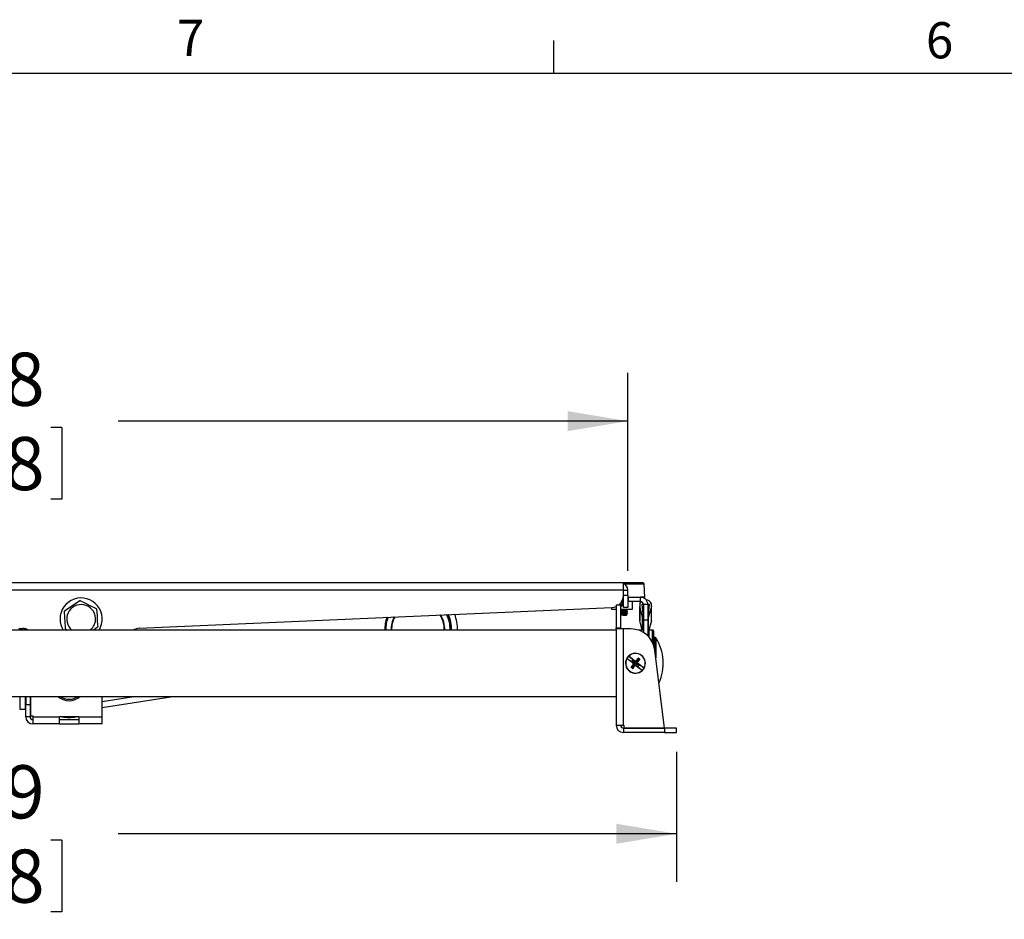
# Model space of a CAD drawing. Extents: x 4 to 132, y 2 to 86.
# Drawn here: x 25 to 46, y 68 to 86 of the extents above; entities that cross this region are included whole.
import ezdxf

# ---------------------------------------------------------------- set-up
doc = ezdxf.new("R2010")
doc.units = 0
doc.header["$LTSCALE"] = 8
doc.header["$MEASUREMENT"] = 0
doc.layers.add('SLD-0', color=179, linetype='CONTINUOUS')
doc.styles.add('SLDTEXTSTYLE0', font='TXT', dxfattribs={"width": 0.75})
doc.dimstyles.new('SLDDIMSTYLE0', dxfattribs={"dimtxt": 1.102362, "dimasz": 1.04, "dimexe": 0, "dimexo": 0.0625, "dimgap": 0.275591, "dimtad": 1, "dimrnd": 1e-09, "dimzin": 12, "dimtxsty": 'SLDTEXTSTYLE0', "dimblk1": 'NONE', "dimblk2": 'NONE', "dimsah": 1, "dimcen": 0.09, "dimazin": 3, "dimtfac": 1, "dimtofl": 0, "dimtmove": 0, "dimatfit": 3, "dimtolj": 1, "dimtzin": 12})

# ---------------------------------------------------------------- blocks, each defined once
blk = doc.blocks.new('*D9')
at = {"layer": 'SLD-0', "color": 179}
for p, q in [((8.867, 71.058), (8.867, 68.359)), ((39.054, 71.058), (39.054, 68.359)), ((8.867, 69.359), (20.573, 69.359)), ((39.054, 69.359), (27.475, 69.359)), ((21.744, 69.228), (21.744, 67.741)), ((21.744, 69.228), (21.968, 69.228)), ((26.304, 69.228), (26.08, 69.228)), ((26.304, 69.228), (26.304, 67.741)), ((21.744, 67.741), (21.968, 67.741)), ((26.304, 67.741), (26.08, 67.741))]:
    blk.add_line(p, q, dxfattribs=at)
for points in [[(8.867, 69.359), (10.115, 69.151), (10.115, 69.567)], [(39.054, 69.359), (37.806, 69.567), (37.806, 69.151)]]:
    blk.add_solid(points, dxfattribs=at)
at = {"layer": 'SLD-0', "color": 179, "char_height": 1.1024, "attachment_point": 1, "style": 'SLDTEXTSTYLE0'}
for s, insert in [('30.19', (22.192, 70.78, 0.031)), ('766.8', (22.192, 69.031, 0.031))]:
    blk.add_mtext(s, dxfattribs=dict(at, insert=insert))
blk = doc.blocks.new('_NONE')
blk = doc.blocks.new('*D10')
at = {"layer": 'SLD-0', "color": 179}
for p, q in [((9.864, 74.815), (9.864, 78.918)), ((38.046, 74.815), (38.046, 78.918)), ((9.864, 77.918), (20.573, 77.918)), ((38.046, 77.918), (27.475, 77.918)), ((21.744, 77.787), (21.744, 76.3)), ((21.744, 77.787), (21.968, 77.787)), ((26.304, 77.787), (26.08, 77.787)), ((26.304, 77.787), (26.304, 76.3)), ((21.744, 76.3), (21.968, 76.3)), ((26.304, 76.3), (26.08, 76.3))]:
    blk.add_line(p, q, dxfattribs=at)
for points in [[(9.864, 77.918), (11.112, 77.71), (11.112, 78.126)], [(38.046, 77.918), (36.798, 78.126), (36.798, 77.71)]]:
    blk.add_solid(points, dxfattribs=at)
at = {"layer": 'SLD-0', "color": 179, "char_height": 1.1024, "attachment_point": 1, "style": 'SLDTEXTSTYLE0'}
for s, insert in [('28.18', (22.192, 79.339, 0.031)), ('715.8', (22.192, 77.59, 0.031))]:
    blk.add_mtext(s, dxfattribs=dict(at, insert=insert))

msp = doc.modelspace()

# ---------------------------------------------------------------- linework, layer by layer
at = {"layer": 'SLD-0', "color": 179, "linetype": 'CONTINUOUS'}
for p, q in [((36.508013, 85.136585), (36.508013, 85.814979)), ((5.010013, 85.136585), (131.010013, 85.136585)), ((37.895465, 74.566479), (10.015465, 74.566479)), ((37.955465, 74.566479), (37.895465, 74.566479)), ((38.019808, 74.566479), (37.955465, 74.566479)), ((37.955465, 74.415479), (37.955465, 74.566479)), ((38.357518, 74.566479), (38.019808, 74.566479)), ((37.955465, 74.415479), (9.955465, 74.415479)), ((37.955465, 74.305675), (37.955465, 74.415479)), ((37.955465, 74.415479), (38.046466, 74.415479)), ((38.046466, 74.305918), (38.046466, 74.415479)), ((38.396929, 74.267514), (38.3875, 74.537526)), ((26.369666, 73.991852), (26.671547, 74.192462)), ((26.691609, 74.193726), (26.781041, 74.149342)), ((26.781041, 74.149342), (26.87435, 74.103034)), ((37.918466, 74.174789), (37.918466, 74.109153)), ((37.955465, 74.175479), (37.918888, 74.175479)), ((37.955465, 74.266479), (37.952374, 74.266479)), ((37.955465, 74.305918), (38.046466, 74.305918)), ((37.955465, 74.055918), (37.955465, 74.305918)), ((38.046466, 74.305918), (38.046466, 74.055918)), ((38.059966, 74.266479), (38.046466, 74.266479)), ((38.059966, 74.175479), (38.046466, 74.175479)), ((38.059966, 74.175479), (38.059966, 74.266479)), ((38.059966, 74.266479), (38.309965, 74.266479)), ((38.309965, 74.175479), (38.059966, 74.175479)), ((38.139465, 74.015479), (38.139465, 74.175479)), ((38.297232, 74.131003), (38.31525, 74.165042)), ((38.39593, 74.266479), (38.309965, 74.266479)), ((38.309965, 74.175479), (38.309965, 74.266479)), ((38.31525, 74.165042), (38.322719, 74.174108)), ((26.368699, 73.847378), (26.36073, 73.973846)), ((26.87435, 74.103034), (27.016282, 74.032595)), ((27.027408, 74.015853), (27.035376, 73.889385)), ((27.909943, 73.622531), (37.716504, 74.055918)), ((37.704465, 74.055386), (37.704465, 74.015479)), ((37.704465, 74.015479), (37.805634, 74.015479)), ((37.716504, 74.055918), (37.763674, 74.062546)), ((37.763674, 74.062546), (37.80447, 74.076114)), ((37.804436, 73.94614), (37.808248, 73.943928)), ((37.80447, 74.107979), (37.895469, 74.107979)), ((37.80447, 74.107979), (37.80447, 73.629739)), ((37.804485, 73.985481), (37.808231, 73.983307)), ((37.808072, 73.990153), (37.807517, 73.989831)), ((37.895469, 74.107979), (37.895469, 73.629739)), ((37.895469, 74.0776), (37.918466, 74.0776)), ((37.895469, 74.015479), (38.139465, 74.015479)), ((37.903595, 73.958714), (37.895469, 73.958235)), ((37.895469, 73.953291), (37.907011, 73.953966)), ((37.942253, 73.960801), (37.903595, 73.958714)), ((37.907011, 73.953966), (37.945646, 73.956045)), ((37.918466, 74.109153), (37.918466, 74.0776)), ((37.978613, 73.962932), (37.942253, 73.960801)), ((37.945646, 73.956045), (37.981592, 73.958185)), ((38.046466, 74.055918), (37.955465, 74.055918)), ((38.008566, 73.965064), (37.978613, 73.962932)), ((37.981592, 73.958185), (38.010801, 73.960306)), ((38.006439, 73.946625), (38.022956, 73.956228)), ((38.006468, 73.986013), (38.022965, 73.995603)), ((38.021465, 73.978819), (38.007774, 73.986772)), ((38.021405, 73.939482), (38.007774, 73.947401)), ((38.028734, 73.96715), (38.008566, 73.965064)), ((38.010801, 73.960306), (38.029965, 73.962402)), ((38.036407, 73.93078), (38.021405, 73.939482)), ((38.036468, 73.970116), (38.021465, 73.978819)), ((38.022956, 73.956228), (38.039504, 73.96583)), ((38.022965, 73.995603), (38.039491, 74.005193)), ((38.036373, 74.009539), (38.026131, 74.015479)), ((38.036825, 73.969308), (38.028734, 73.96715)), ((38.029965, 73.962402), (38.036917, 73.964556)), ((38.03622, 73.969563), (38.036825, 73.969308)), ((38.036917, 73.964556), (38.036706, 73.964628)), ((38.036925, 74.003981), (38.036925, 74.008925)), ((38.036925, 73.964628), (38.036925, 73.969563)), ((38.291819, 74.098643), (38.291819, 73.799642)), ((38.353433, 73.856254), (38.295226, 74.072839)), ((38.295226, 73.773837), (38.295226, 74.072839)), ((38.369965, 74.115479), (38.335639, 74.115479)), ((38.335639, 74.115479), (38.362965, 73.856254)), ((38.460966, 74.115479), (38.369965, 74.115479)), ((38.369965, 74.115479), (38.369965, 73.792796)), ((38.495292, 74.115479), (38.460966, 74.115479)), ((38.460966, 74.115479), (38.460966, 73.792796)), ((38.467966, 73.856254), (38.495292, 74.115479)), ((38.535705, 74.072839), (38.477498, 73.856254)), ((38.535705, 73.773837), (38.535705, 74.072839)), ((38.539112, 73.799642), (38.539112, 74.098643)), ((26.374976, 73.747754), (26.368699, 73.847378)), ((26.381031, 73.651647), (26.374976, 73.747754)), ((27.035376, 73.889385), (27.041496, 73.792262)), ((27.041496, 73.792262), (27.047709, 73.693654)), ((37.810759, 73.912972), (37.807467, 73.911063)), ((37.891671, 73.913723), (37.930146, 73.915854)), ((37.947996, 73.894038), (37.90068, 73.894038)), ((37.930146, 73.915854), (37.967695, 73.917941)), ((37.963329, 73.894718), (37.947996, 73.894038)), ((37.947996, 73.894038), (38.017241, 73.894038)), ((37.991022, 73.896102), (37.963329, 73.894718)), ((37.967695, 73.917941), (38.000068, 73.920099)), ((38.011227, 73.897431), (37.991022, 73.896102)), ((38.000068, 73.920099), (38.023618, 73.922167)), ((38.006397, 73.90723), (38.022904, 73.916828)), ((38.021158, 73.900253), (38.007773, 73.908031)), ((38.021526, 73.898814), (38.011227, 73.897431)), ((38.017241, 73.894038), (38.021794, 73.898591)), ((38.021188, 73.899197), (38.021526, 73.898814)), ((38.022904, 73.916828), (38.039446, 73.926425)), ((38.023618, 73.922167), (38.035666, 73.924326)), ((38.035666, 73.924326), (38.035314, 73.925239)), ((38.036925, 73.925239), (38.036925, 73.930178)), ((38.34652, 73.582979), (38.295226, 73.773837)), ((38.362965, 73.856254), (38.353433, 73.856254)), ((38.353433, 73.582979), (38.353433, 73.856254)), ((38.362965, 73.582979), (38.362965, 73.856254)), ((38.369965, 73.816478), (38.362965, 73.816478)), ((38.460966, 73.792796), (38.369965, 73.792796)), ((38.369965, 73.792796), (38.369965, 73.537979)), ((38.467966, 73.816478), (38.460966, 73.816478)), ((38.460966, 73.792796), (38.460966, 73.465605)), ((38.477498, 73.856254), (38.467966, 73.856254)), ((38.467966, 73.578178), (38.467966, 73.856254)), ((38.477498, 73.582676), (38.477498, 73.856254)), ((38.535705, 73.773837), (38.484411, 73.582979)), ((37.80447, 73.582979), (10.117461, 73.582979)), ((25.410965, 73.616479), (25.493585, 73.616479)), ((25.535965, 73.615615), (25.535965, 73.582979)), ((25.555965, 73.608571), (25.555965, 73.582979)), ((26.383523, 73.612105), (26.381031, 73.651647)), ((26.419602, 73.582979), (26.394649, 73.595363)), ((27.041264, 73.636105), (26.961319, 73.582979)), ((27.047709, 73.693654), (27.050201, 73.654112)), ((37.80447, 73.629739), (37.895469, 73.629739)), ((37.80447, 73.607979), (37.80447, 73.629739)), ((37.80447, 73.607979), (37.80447, 71.608979)), ((37.955469, 73.607979), (37.80447, 73.607979)), ((37.895469, 73.629739), (37.895469, 73.607979)), ((37.955469, 71.608979), (37.955469, 73.607979)), ((38.111532, 73.607979), (37.955469, 73.607979)), ((38.369965, 73.582979), (38.267658, 73.582979)), ((38.560965, 73.582979), (38.480966, 73.582979)), ((38.580965, 73.562979), (38.580966, 73.28012)), ((38.610102, 73.430479), (38.600965, 73.430479)), ((38.804469, 71.549979), (38.607884, 73.168274)), ((38.02496, 72.997764), (38.02489, 72.997816)), ((38.025873, 72.997084), (38.02496, 72.997764)), ((38.02774, 72.995696), (38.025873, 72.997084)), ((38.030152, 72.996567), (38.106218, 72.9372)), ((38.058701, 73.042018), (38.060089, 73.040622)), ((38.061572, 73.044819), (38.062083, 73.044401)), ((38.062083, 73.044401), (38.063554, 73.043197)), ((38.063554, 73.043197), (38.064321, 73.042569)), ((38.140131, 72.980651), (38.064063, 73.040018)), ((38.106218, 72.9372), (38.16038, 72.89493)), ((38.146095, 72.96146), (38.126283, 72.936077)), ((38.151315, 72.936964), (38.126283, 72.936077)), ((38.126283, 72.936077), (38.162877, 72.895479)), ((38.194291, 72.938381), (38.140131, 72.980651)), ((38.151315, 72.936964), (38.146095, 72.96146)), ((38.151315, 72.936964), (38.189123, 72.907456)), ((38.189123, 72.907456), (38.194365, 72.935826)), ((38.195984, 72.936026), (38.194365, 72.935826)), ((38.195402, 72.94043), (38.204386, 72.941537)), ((38.213661, 72.940189), (38.195742, 72.93798)), ((38.213902, 72.938236), (38.195984, 72.936026)), ((38.204386, 72.941537), (38.213518, 72.942653)), ((38.204469, 72.895479), (38.224861, 72.921607)), ((38.215521, 72.938435), (38.213902, 72.938236)), ((38.243764, 72.977823), (38.214972, 72.940932)), ((38.224861, 72.921607), (38.215521, 72.938435)), ((38.265658, 72.973882), (38.224861, 72.921607)), ((38.224861, 72.921607), (38.243454, 72.916635)), ((38.243654, 72.915016), (38.243454, 72.916635)), ((38.260408, 72.999148), (38.243764, 72.977823)), ((38.246009, 72.916709), (38.274801, 72.953601)), ((38.248031, 72.915717), (38.249168, 72.906587)), ((38.265658, 72.973882), (38.262998, 72.997127)), ((38.291103, 72.977689), (38.263171, 72.999489)), ((38.264842, 73.001851), (38.278917, 72.990869)), ((38.265658, 72.973882), (38.288854, 72.976947)), ((38.274801, 72.953601), (38.291444, 72.974926)), ((38.278917, 72.990869), (38.292988, 72.979884)), ((38.130021, 72.800088), (38.11595, 72.811074)), ((38.134137, 72.837357), (38.117495, 72.816032)), ((38.117835, 72.813269), (38.131801, 72.802369)), ((38.14328, 72.817076), (38.120084, 72.81401)), ((38.144098, 72.789107), (38.130021, 72.800088)), ((38.131801, 72.802369), (38.145768, 72.791469)), ((38.16293, 72.874249), (38.134137, 72.837357)), ((38.14328, 72.817076), (38.184078, 72.869351)), ((38.14328, 72.817076), (38.145941, 72.793831)), ((38.148532, 72.79181), (38.165174, 72.813134)), ((38.159771, 72.884371), (38.158662, 72.893355)), ((38.160907, 72.875241), (38.159771, 72.884371)), ((38.163076, 72.89386), (38.161122, 72.893619)), ((38.161122, 72.893619), (38.162217, 72.884734)), ((38.162217, 72.884734), (38.163332, 72.875701)), ((38.189123, 72.907456), (38.162877, 72.895479)), ((38.162877, 72.895479), (38.163076, 72.89386)), ((38.163076, 72.89386), (38.165285, 72.875942)), ((38.165174, 72.813134), (38.193966, 72.850026)), ((38.165285, 72.875942), (38.165485, 72.874323)), ((38.184078, 72.869351), (38.165485, 72.874323)), ((38.184078, 72.869351), (38.204469, 72.895479)), ((38.184078, 72.869351), (38.193418, 72.852523)), ((38.189123, 72.907456), (38.204469, 72.895479)), ((38.193418, 72.852523), (38.195036, 72.852723)), ((38.195036, 72.852723), (38.212955, 72.854932)), ((38.195277, 72.850769), (38.204311, 72.851883)), ((38.204553, 72.849421), (38.19542, 72.848305)), ((38.204311, 72.851883), (38.213196, 72.852978)), ((38.204469, 72.895479), (38.219817, 72.883501)), ((38.213537, 72.850528), (38.204553, 72.849421)), ((38.212955, 72.854932), (38.214573, 72.855132)), ((38.213002, 72.854551), (38.212955, 72.854932)), ((38.213047, 72.854184), (38.213002, 72.854551)), ((38.213089, 72.853847), (38.213047, 72.854184)), ((38.213125, 72.853551), (38.213089, 72.853847)), ((38.213155, 72.853308), (38.213125, 72.853551)), ((38.213177, 72.853127), (38.213155, 72.853308)), ((38.213191, 72.853016), (38.213177, 72.853127)), ((38.213196, 72.852978), (38.213191, 72.853016)), ((38.219817, 72.883501), (38.214573, 72.855132)), ((38.214648, 72.852576), (38.268809, 72.810307)), ((38.219817, 72.883501), (38.246063, 72.895479)), ((38.257625, 72.853994), (38.219817, 72.883501)), ((38.245863, 72.897098), (38.243654, 72.915016)), ((38.246721, 72.906224), (38.245607, 72.915257)), ((38.245863, 72.897098), (38.246244, 72.897145)), ((38.246063, 72.895479), (38.245863, 72.897098)), ((38.282655, 72.854881), (38.246063, 72.895479)), ((38.246244, 72.897145), (38.246611, 72.89719)), ((38.246611, 72.89719), (38.246948, 72.897232)), ((38.247817, 72.897339), (38.246721, 72.906224)), ((38.246948, 72.897232), (38.247244, 72.897268)), ((38.247244, 72.897268), (38.247487, 72.897298)), ((38.247487, 72.897298), (38.247668, 72.89732)), ((38.247668, 72.89732), (38.247779, 72.897334)), ((38.247779, 72.897334), (38.247817, 72.897339)), ((38.30272, 72.853758), (38.248559, 72.896028)), ((38.249168, 72.906587), (38.250277, 72.897603)), ((38.257625, 72.853994), (38.282655, 72.854881)), ((38.257625, 72.853994), (38.262845, 72.829498)), ((38.262845, 72.829498), (38.282655, 72.854881)), ((38.268809, 72.810307), (38.344876, 72.75094)), ((38.378787, 72.794391), (38.30272, 72.853758)), ((38.345384, 72.74776), (38.344617, 72.748388)), ((38.346855, 72.746557), (38.345384, 72.74776)), ((38.347366, 72.746139), (38.346855, 72.746557)), ((38.350237, 72.74894), (38.348849, 72.750336)), ((38.380339, 72.790684), (38.380668, 72.790487)), ((38.380668, 72.790487), (38.380986, 72.790298)), ((38.380986, 72.790298), (38.381278, 72.790124)), ((38.3812, 72.795262), (38.383066, 72.793874)), ((38.381278, 72.790124), (38.381534, 72.789971)), ((38.381534, 72.789971), (38.381744, 72.789846)), ((38.381744, 72.789846), (38.381901, 72.789753)), ((38.381901, 72.789753), (38.381998, 72.789695)), ((38.381998, 72.789695), (38.382029, 72.789676)), ((38.383066, 72.793874), (38.383979, 72.793194)), ((38.383979, 72.793194), (38.38405, 72.793142)), ((10.117461, 72.207979), (37.80447, 72.207979)), ((25.555965, 72.207979), (25.555965, 72.037506)), ((25.646965, 72.207979), (25.646965, 72.037506)), ((25.656965, 72.207979), (25.656965, 71.807506)), ((27.142965, 71.978976), (28.605258, 72.207979)), ((27.142965, 71.787506), (27.142965, 72.207979)), ((25.435965, 71.940479), (25.550965, 71.940479)), ((25.555965, 72.037506), (25.646965, 72.037506)), ((25.555965, 71.787506), (25.555965, 72.037506)), ((25.646965, 72.037506), (25.646965, 71.787506)), ((25.651965, 71.940479), (25.656965, 71.940479)), ((25.646965, 71.787506), (25.555965, 71.787506)), ((25.656965, 71.807506), (25.706965, 71.807506)), ((25.706965, 71.807506), (25.706965, 71.787506)), ((25.706965, 71.787506), (26.255465, 71.787506)), ((25.706965, 71.787506), (25.706965, 71.636506)), ((26.655465, 71.787506), (26.255465, 71.787506)), ((26.255465, 71.636506), (26.255465, 71.787506)), ((26.255465, 71.727506), (26.655465, 71.727506)), ((26.655465, 71.787506), (27.142965, 71.787506)), ((26.655465, 71.787506), (26.655465, 71.636506)), ((27.142965, 71.636506), (27.142965, 71.787506)), ((26.255465, 71.636506), (25.706965, 71.636506)), ((26.255465, 71.636506), (26.655465, 71.636506)), ((27.142965, 71.636506), (26.655465, 71.636506)), ((37.816902, 71.608979), (37.80447, 71.608979)), ((37.816902, 71.608979), (37.955469, 71.608979)), ((37.955469, 71.608979), (37.965469, 71.608979)), ((37.955469, 71.548979), (37.955469, 71.457979)), ((38.804469, 71.548979), (37.955469, 71.548979)), ((37.965469, 71.608979), (37.965469, 71.549979)), ((37.965469, 71.549979), (38.804469, 71.549979)), ((38.804469, 71.548979), (38.804469, 71.457979)), ((39.054469, 71.548979), (38.804469, 71.548979)), ((39.054469, 71.457979), (39.054469, 71.548979)), ((38.804469, 71.457979), (37.955469, 71.457979)), ((38.804469, 71.457979), (39.054469, 71.457979))]:
    msp.add_line(p, q, dxfattribs=at)
at = {"layer": 'SLD-0', "color": 183, "linetype": 'CONTINUOUS'}
for p, q in [((38.026543, 74.537526), (37.984378, 74.537526)), ((38.3875, 74.537526), (38.026543, 74.537526)), ((38.046466, 74.267514), (38.396929, 74.267514)), ((37.918466, 74.109153), (37.859995, 74.109153)), ((25.530965, 73.582979), (25.530965, 73.616392)), ((38.480966, 73.582979), (38.480966, 73.444905)), ((38.560965, 73.32709), (38.560965, 73.582979)), ((38.600965, 73.430479), (38.600965, 73.21023)), ((38.610102, 73.150014), (38.610102, 73.430479)), ((38.62694, 73.42127), (38.62694, 73.011398)), ((25.435965, 72.207979), (25.435965, 71.940479)), ((25.550965, 71.940479), (25.550965, 72.207979)), ((25.651965, 72.207979), (25.651965, 71.940479)), ((27.142965, 72.105499), (27.797347, 72.207979)), ((26.418533, 71.787506), (26.492398, 71.787506))]:
    msp.add_line(p, q, dxfattribs=at)
at = {"layer": 'SLD-0', "color": 179, "linetype": 'CONTINUOUS'}
for centre, radius, start, end in [((37.895465, 74.415479), 0.151, 359.9999985, 66.5873196), ((38.357518, 74.536479), 0.03, 1.9999823, 90), ((26.705465, 73.813979), 0.4375, 328.1295778, 180), ((26.705465, 73.813979), 0.38, 92.0897324, 95.121023), ((37.705465, 74.305675), 0.25, 307.741311, 359.9999989), ((38.309965, 74.115479), 0.151, 0.0000012, 90.000085), ((38.309965, 74.115479), 0.06, 0.0000031, 90.0002139), ((38.39593, 74.267479), 0.001, 270, 2), ((38.415588, 74.090221), 0.124953, 19.049407, 86.3232923), ((26.705465, 73.813979), 0.38, 152.0897324, 155.121019), ((26.705465, 73.813979), 0.3, 3.605377, 230.3538889), ((26.705465, 73.813979), 0.38, 32.0897324, 35.1210183), ((37.87076, 75.175994), 1.178654, 271.2012015, 278.0400839), ((37.876673, 75.095727), 1.103225, 270.9762162, 278.27249), ((37.859404, 74.894821), 0.920616, 272.2451125, 279.1871001), ((37.851328, 74.929236), 0.994662, 272.5434886, 278.9319046), ((38.391256, 74.098643), 0.099436, 161.0079309, 195.0408279), ((38.439675, 74.098643), 0.099436, 344.9591723, 18.9920691), ((26.705465, 73.813979), 0.4375, 180, 211.8704222), ((26.705465, 73.813979), 0.3, 309.6461111, 3.605377), ((33.69226, 73.60233), 0.6875, 158.9092284, 181.612919), ((33.69226, 73.60233), 0.555, 152.7717504, 181.9981264), ((33.69226, 73.60233), 0.555, 358.0018736, 32.2891763), ((33.69226, 73.60233), 0.6875, 358.387081, 26.1516983), ((33.69226, 73.60233), 0.689, 358.3905933, 26.0971584), ((33.69226, 73.60233), 0.6975, 358.4102113, 25.7929441), ((33.763931, 73.621339), 0.747752, 357.0593883, 22.8488771), ((37.88311, 74.941586), 1.022794, 270.6923312, 278.556969), ((37.878553, 74.61782), 0.721843, 271.3428085, 280.1438985), ((38.391278, 73.799648), 0.099459, 180.0031795, 195.0407358), ((38.439653, 73.799648), 0.099459, 344.9592642, 359.9968205), ((25.493585, 73.366479), 0.25, 59.9970891, 90), ((26.705465, 73.813979), 0.38, 212.0897324, 215.1210217), ((26.705465, 73.813979), 0.38, 332.0897324, 335.1210156), ((27.92098, 73.372774), 0.25, 92.5304724, 122.7733657), ((38.111532, 73.107979), 0.5, 6.9261925, 90.0000105), ((38.480965, 73.562979), 0.02, 90, 180), ((38.560965, 73.562979), 0.02, 0, 90.0003919), ((38.600965, 73.450479), 0.02, 180, 270), ((38.610102, 73.410479), 0.02, 32.65478, 90.0000848), ((37.806512, 72.895479), 0.974453, 335.1528662, 32.65478), ((38.204469, 72.895479), 0.206693, 150.3224419, 313.7370109), ((38.204469, 72.895479), 0.203167, 150.4440911, 313.6153316), ((38.026599, 72.996842), 0.001969, 52.0297483, 150.317897), ((38.204196, 72.895669), 0.206361, 149.2170163, 150.3307304), ((38.204469, 72.895479), 0.206693, 134.8489993, 149.2105159), ((38.211703, 73.309403), 0.359287, 239.0469709, 239.3608565), ((38.029385, 72.994914), 0.001822, 65.1053199, 154.5831982), ((-15.124928, 4.863807), 86.412732, 51.93046569, 52.04064824), ((38.079522, 72.977821), 0.055653, 156.2060264, 158.30575), ((38.204469, 72.895479), 0.204725, 134.8490277, 149.2105041), ((38.250079, 72.848742), 0.271994, 133.8723586, 134.717371), ((38.093331, 72.997922), 0.054114, 125.7405366, 127.9006535), ((38.062933, 73.043397), 0.001969, 133.737011, 232.0297483), ((38.204469, 72.895479), 0.206693, 330.3225223, 133.7370111), ((38.065481, 73.041163), 0.001823, 129.5200109, 218.9271035), ((38.204469, 72.895479), 0.203168, 330.4440911, 133.6154483), ((84.382764, 132.350405), 75.251694, 232.01074972, 232.13727466), ((38.195502, 72.939933), 0.003937, 232.0297483, 277.0297483), ((38.197613, 72.937905), 0.003356, 131.2093649, 171.844804), ((38.195502, 72.939933), 0.001969, 232.0347267, 277.0297483), ((38.227268, 72.943606), 0.032024, 185.6909715, 190.1186802), ((38.699304, 72.999286), 0.50728, 186.9413057, 187.1636476), ((-6.179156, 107.702851), 56.382452, 321.9384687, 322.0139564), ((38.205668, 72.940961), 0.008031, 354.4874283, 12.1635102), ((38.21229, 72.94014), 0.002797, 16.4406305, 63.9413941), ((38.213421, 72.942143), 0.001969, 277.0275963, 322.0242679), ((38.247561, 72.915498), 0.001969, 142.0363303, 187.0291985), ((38.248288, 72.907737), 0.007984, 91.8445519, 109.6223936), ((38.245888, 72.913907), 0.002805, 40.1871905, 87.5433566), ((78.606236, 41.525476), 51.128582, 142.0413068, 142.1245513), ((38.2624, 72.998724), 0.003967, 52.0150785, 141.9315574), ((38.25852, 72.99942), 0.001907, 351.8181684, 66.6207364), ((38.26196, 72.997937), 0.001969, 52.0331473, 142.0251983), ((38.272264, 72.994829), 0.010218, 136.5883852, 152.8670033), ((38.284358, 72.98539), 0.010237, 311.210572, 327.4595814), ((38.289893, 72.976137), 0.001968, 322.0151287, 52.0739317), ((38.292167, 72.973162), 0.001906, 37.407029, 112.2684929), ((38.290551, 72.976755), 0.003966, 322.113314, 52.0712824), ((38.118387, 72.814202), 0.003965, 142.092492, 232.0683008), ((-0.940348, 103.285589), 49.53481, 322.0406819, 322.126604), ((38.116773, 72.817796), 0.001906, 217.4033138, 292.272226), ((38.124633, 72.805522), 0.010307, 131.2658664, 147.4042838), ((38.119047, 72.814821), 0.001969, 142.0213934, 232.0197188), ((38.136558, 72.796212), 0.01036, 316.7008169, 332.7545717), ((38.14654, 72.792231), 0.003966, 231.9920948, 321.9545308), ((38.14698, 72.793021), 0.001969, 232.0258216, 322.0325441), ((38.150418, 72.791537), 0.001906, 171.7784492, 246.6604812), ((82.078284, 38.487637), 55.73474, 141.9387434, 142.0151076), ((38.161653, 72.891818), 0.003363, 112.2459314, 152.8015395), ((38.16337, 72.861125), 0.032572, 93.9572929, 98.3113376), ((38.159168, 72.893378), 0.001969, 7.0297483, 52.0297483), ((38.160644, 72.883257), 0.00802, 271.8759644, 289.580837), ((38.16305, 72.877052), 0.002805, 220.1888518, 267.5456846), ((38.159168, 72.893378), 0.003937, 7.0297483, 52.0297483), ((38.161378, 72.87546), 0.001969, 322.0297483, 7.0264101), ((38.195518, 72.848815), 0.001969, 97.0297483, 142.0297483), ((38.196658, 72.850826), 0.002808, 196.5407686, 243.8387181), ((38.20331, 72.85), 0.00807, 174.530626, 192.1203091), ((38.213437, 72.851025), 0.003937, 52.0297483, 97.0257023), ((38.213437, 72.851025), 0.001969, 52.0297483, 97.032821), ((38.180614, 72.84719), 0.033092, 5.7892058, 10.0742691), ((38.21131, 72.853061), 0.003373, 311.3149284, 351.7392373), ((-8.185288, 13.169705), 75.595315, 52.01078898, 52.13673809), ((38.24977, 72.89758), 0.003937, 187.0292988, 232.0297483), ((38.24556, 72.929912), 0.032652, 273.9626211, 278.3060084), ((38.24977, 72.89758), 0.001968, 187.0310083, 232.0339163), ((38.247279, 72.899149), 0.003374, 292.3151, 332.7323759), ((90.858679, 140.063397), 85.316398, 231.92975776, 232.04135606), ((38.343458, 72.749795), 0.001823, 309.4787617, 38.9161689), ((38.282527, 72.83716), 0.109257, 306.3053632, 307.3749589), ((38.346005, 72.747561), 0.001969, 313.737011, 52.0297483), ((38.225681, 72.873729), 0.176313, 313.643092, 314.9466581), ((38.204469, 72.895479), 0.204724, 314.8489142, 329.2104953), ((38.204469, 72.895479), 0.206693, 314.8489925, 329.2104676), ((38.379554, 72.796044), 0.001822, 245.1053056, 334.5821074), ((38.327703, 72.813886), 0.057523, 336.2110563, 338.2430203), ((38.382339, 72.794116), 0.001969, 232.0297483, 330.3263494), ((38.206121, 72.89455), 0.204798, 329.1971672, 330.3195116), ((26.455465, 72.469006), 0.35, 228.2272004, 311.7727996), ((25.435965, 71.945479), 0.005, 180, 270), ((25.550965, 71.945479), 0.005, 270, 0), ((25.651965, 71.945479), 0.005, 180, 269.9998717), ((25.706965, 71.787506), 0.151, 180, 270), ((25.706965, 71.787506), 0.06, 180, 270.0000573), ((26.455465, 72.469006), 0.6975, 257.7041312, 282.2958688), ((26.455465, 72.469006), 0.6875, 262.4248147, 277.5751853), ((37.955469, 71.608979), 0.151, 180.0000182, 270), ((37.955469, 71.608979), 0.06, 180, 270)]:
    msp.add_arc(centre, radius, start, end, dxfattribs=at)
at = {"layer": 'SLD-0', "color": 183, "linetype": 'CONTINUOUS'}
for centre, radius, start, end in [((33.69226, 73.60233), 0.6675, 158.1562654, 181.6612595), ((33.69226, 73.60233), 0.545464, 152.1973782, 182.0330738), ((33.69226, 73.60233), 0.545464, 357.9669262, 32.8635485), ((33.69226, 73.60233), 0.6675, 358.3387405, 26.9046613), ((26.455465, 72.469006), 0.32, 234.6576628, 305.3423372), ((26.455465, 72.469006), 0.6875, 262.4248147, 277.5751853)]:
    msp.add_arc(centre, radius, start, end, dxfattribs=at)

# ---------------------------------------------------------------- texts
at = {"layer": 'SLD-0', "color": 179, "char_height": 0.75, "attachment_point": 1, "style": 'SLDTEXTSTYLE0'}
for s, insert in [('7', (28.691042, 86.246236)), ('6', (44.229248, 86.193967))]:
    msp.add_mtext(s, dxfattribs=dict(at, insert=insert))

# ---------------------------------------------------------------- dimensions: what is measured, and where the dimension line sits
at = {"layer": 'SLD-0', "color": 179}
for base, p1, p2, picture, middle in [((9.864465, 77.918191), (38.046465, 74.415479), (9.864465, 74.415479), '*D10', (24.02401, 77.918191)), ((8.867461, 69.359022), (39.054469, 71.457979), (8.867461, 71.457979), '*D9', (24.02401, 69.359022))]:
    dim = msp.add_linear_dim(base=base, p1=p1, p2=p2, dimstyle='SLDDIMSTYLE0', dxfattribs=at)
    dim.commit()
    dim.dimension.update_dxf_attribs({"geometry": picture, "text_midpoint": middle, "dimtype": 160})

doc.saveas('drawing.dxf')
